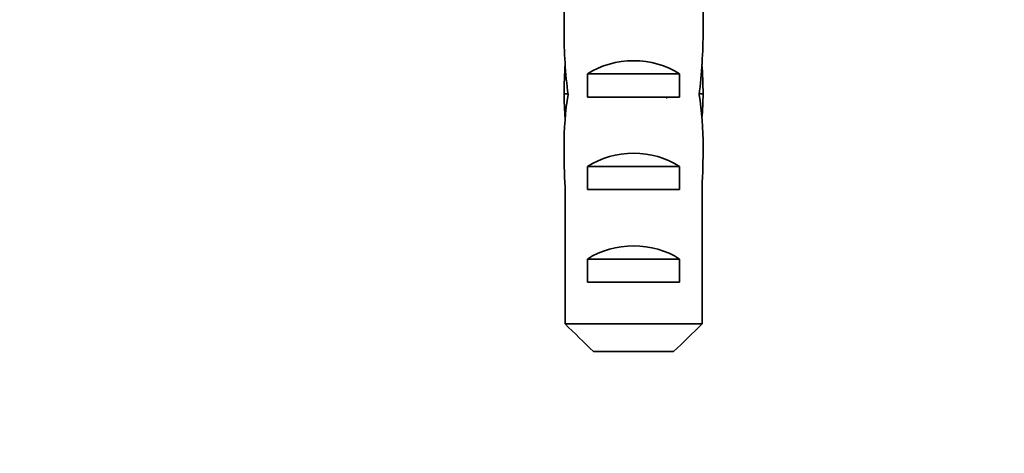
# Model space of a CAD drawing. Units: millimetres. Extents: x 0 to 1478, y 0 to 1758.
# Drawn here: x 571 to 614, y 1489 to 1508 of the extents above; entities that cross this region are included whole.
import ezdxf
from ezdxf import colors
from ezdxf.entities.mleader import LeaderData, LeaderLine
from ezdxf.math import Vec2, Vec3

# ---------------------------------------------------------------- set-up
doc = ezdxf.new("R2010")
doc.units = ezdxf.units.MM
doc.layers.add('DV2_Défaut', color=7, linetype='Continuous')
doc.layers.add('Défaut', color=7, linetype='Continuous')

# ---------------------------------------------------------------- blocks, each defined once
blk = doc.blocks.new('_DOT')
at = {"color": 0}
blk.add_line((0, 0), (-1, 0), dxfattribs=at)
at = {"color": 0, "const_width": 0.333}
blk.add_lwpolyline([(-0.1665, 0, 1), (0.1665, 0, 1)], format="xyb", close=True, dxfattribs=at)
blk = doc.blocks.new('SE1')
at = {"layer": 'DV2_Défaut', "color": 7, "linetype": 'Continuous', "lineweight": 35}
for p, q in [((594.899, 1509.219), (594.899, 1507.67)), ((600.899, 1507.67), (600.899, 1509.219)), ((599.884, 1505.785), (595.915, 1505.785)), ((595.915, 1505.785), (595.915, 1504.785)), ((599.884, 1505.785), (599.884, 1504.785)), ((594.9, 1504.932), (595.066, 1504.932)), ((599.884, 1504.785), (595.915, 1504.785)), ((600.898, 1504.932), (600.733, 1504.932)), ((599.884, 1501.785), (595.915, 1501.785)), ((595.915, 1501.785), (595.915, 1500.785)), ((599.884, 1501.785), (599.884, 1500.785)), ((594.941, 1494.985), (594.941, 1500.895)), ((600.857, 1494.985), (600.857, 1500.895)), ((599.884, 1500.785), (595.915, 1500.785)), ((599.884, 1497.785), (595.915, 1497.785)), ((595.915, 1497.785), (595.915, 1496.785)), ((599.884, 1497.785), (599.884, 1496.785)), ((599.884, 1496.785), (595.915, 1496.785)), ((594.941, 1494.985), (600.857, 1494.985)), ((599.629, 1493.785), (596.17, 1493.785))]:
    blk.add_line(p, q, dxfattribs=at)
blk.add_arc((634.604, 1454.172), 61.663, 124.83516, 124.91228, dxfattribs=at)
for centre, major_axis, ratio, start_param, end_param in [((597.899, 1507.67), (0, -8.334), 0.359989, 4.712389, 5.052226), ((597.899, 1507.67), (0, -8.334), 0.359989, 1.230959, 1.570796), ((597.899, 1504.074), (-3, 0), 0.760351, 3.989655, 5.435123), ((597.899, 1504.718), (0, 8.334), 0.359989, 1.39272, 1.545119), ((597.899, 1504.718), (0, 8.334), 0.359989, 4.738067, 4.890466), ((597.899, 1502.646), (0, 6.74), 0.445101, 1.230959, 1.570796), ((597.899, 1505.105), (0, -6.74), 0.445101, 4.738067, 4.895847), ((597.899, 1502.646), (0, 6.74), 0.445101, 4.712389, 5.052226), ((597.899, 1505.105), (0, -6.74), 0.445101, 1.387338, 1.545119), ((597.899, 1502.646), (0, -10.505), 0.285569, 4.712389, 4.879837), ((597.899, 1502.646), (0, -10.505), 0.285569, 1.403348, 1.570796), ((597.899, 1500.074), (-3, 0), 0.760351, 3.989655, 5.435123), ((597.899, 1496.074), (-3, 0), 0.760351, 3.989655, 5.435123)]:
    blk.add_ellipse(centre, major_axis=major_axis, ratio=ratio, start_param=start_param, end_param=end_param, dxfattribs=at)
for points in [[(596.17, 1493.785), (595.757, 1494.182), (595.349, 1494.583), (594.941, 1494.985)], [(599.629, 1493.785), (600.041, 1494.182), (600.45, 1494.583), (600.857, 1494.985)]]:
    blk.add_open_spline(points, degree=3, dxfattribs=at)

msp = doc.modelspace()

# ---------------------------------------------------------------- block references
at = {"layer": 'Défaut'}
msp.add_blockref('SE1', (0, 0), dxfattribs=at)

# ---------------------------------------------------------------- leaders
at = {"layer": 'Défaut', "color": 7, "linetype": 'Continuous', "lineweight": 18}
ml = msp.add_multileader_mtext('Standard', dxfattribs=at)
ml.set_content('{\\pxsm0.9;\\fSolid Edge ISO|b1||i0||c0|p34;\\W1.;14/08/2019\\P}', color=256)
ml.set_leader_properties()
ml.set_arrow_properties(name='DOT')
ml.build(insert=Vec2(0, 0))
ml.multileader.update_dxf_attribs({"leader_type": 0, "dogleg_length": 0, "arrow_head_size": 12})
ctx = ml.context
ctx.base_point, ctx.char_height, ctx.arrow_head_size, ctx.landing_gap_size = Vec3(1390.407, 1750.708), 12, 12, 4.2
notes = []
notes.append((ctx, [(0, (0, 0, 0), (0, 0), (1, 0), 1, [])]))
ctx.mtext.insert = Vec3(1392.407, 1756.828)
for ctx, leaders in notes:
    for number, flags, end, landing, length, lines in leaders:
        leader = LeaderData()
        leader.index, (leader.has_last_leader_line, leader.has_dogleg_vector, leader.attachment_direction) = number, flags
        leader.last_leader_point, leader.dogleg_vector, leader.dogleg_length = Vec3(end), Vec3(landing), length
        for number, points, colour, breaks in lines:
            line = LeaderLine()
            line.index, line.vertices, line.color, line.breaks = number, Vec3.list(points), colors.encode_raw_color(colour), breaks
            leader.lines.append(line)
        ctx.leaders.append(leader)

doc.saveas('drawing.dxf')
